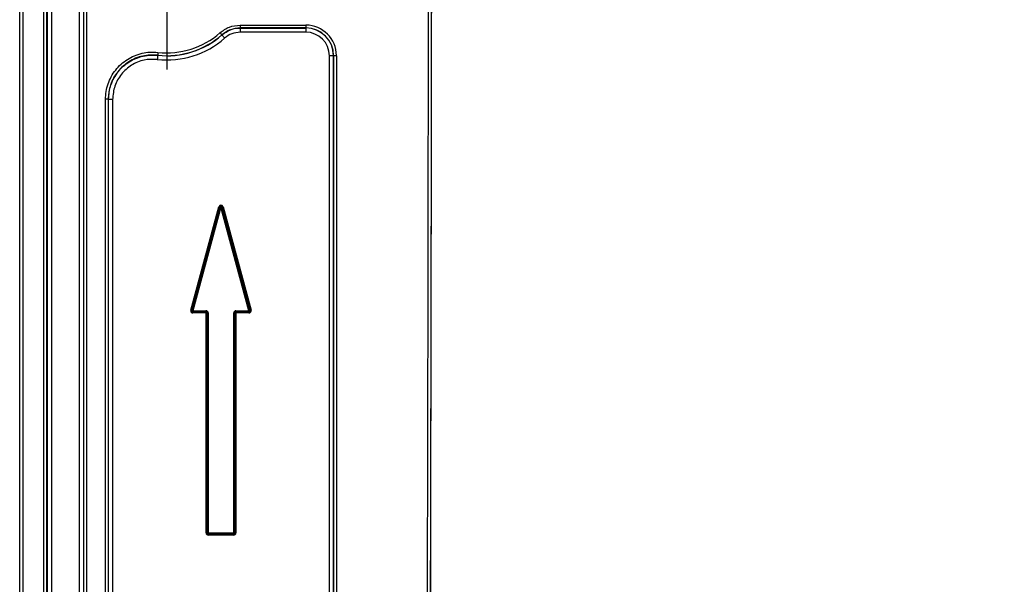
# Model space of a CAD drawing. Units: millimetres. Extents: x 75 to 4186, y 25 to 2945.
# Drawn here: x 558 to 736, y 2036 to 2137 of the extents above; entities that cross this region are included whole.
import ezdxf

# ---------------------------------------------------------------- set-up
doc = ezdxf.new("R2010")
doc.units = ezdxf.units.MM
doc.header["$LTSCALE"] = 5
doc.linetypes.add('CENTERX2', pattern=[20.32, 12.7, -2.54, 2.54, -2.54])
doc.layers.get('0').update_dxf_attribs({"color": 1})
for name, color, linetype in [('375003', 7, 'Continuous'), ('CENTERLINES', 1, 'CENTERX2'), ('DIMENSION', 3, 'Continuous')]:
    doc.layers.add(name, color=color, linetype=linetype)
doc.styles.add('SLDTEXTSTYLE0', font='TXT', dxfattribs={"width": 0.605})
doc.dimstyles.new('SLDDIMSTYLE1', dxfattribs={"dimtxt": 17.5, "dimasz": 17.5, "dimexe": 0, "dimexo": 0.0625, "dimgap": 4.375, "dimtad": 1, "dimdec": 0, "dimrnd": 1e-09, "dimzin": 12, "dimdsep": 46, "dimtxsty": 'SLDTEXTSTYLE0', "dimsah": 1, "dimcen": 0.09, "dimadec": 0, "dimazin": 3, "dimtfac": 1, "dimtdec": 0, "dimtofl": 0, "dimtmove": 0, "dimatfit": 3, "dimfxl": 0, "dimfrac": 2, "dimtolj": 1, "dimtzin": 12, "dimarcsym": 0})

# ---------------------------------------------------------------- blocks, each defined once
blk = doc.blocks.new('1014610-M_001__D_1')
at = {"layer": 'DIMENSION'}
for p, q in [((566.03, 2510.36), (402.91, 2510.36)), ((407.91, 1888.48), (407.91, 2510.36)), ((573.5, 1888.48), (402.91, 1888.48))]:
    blk.add_line(p, q, dxfattribs=at)
for points in [[(407.91, 2510.36), (405.21, 2492.86), (410.6, 2492.86)], [(407.91, 1888.48), (410.6, 1905.98), (405.21, 1905.98)]]:
    blk.add_solid(points, dxfattribs=at)
at = {"layer": 'DIMENSION', "insert": (385.35, 2179.37), "char_height": 17.5, "attachment_point": 1, "rotation": 90, "style": 'SLDTEXTSTYLE0'}
blk.add_mtext('622', dxfattribs=at)
blk = doc.blocks.new('1014610-M_001__D_4')
at = {"layer": 'DIMENSION'}
for p, q in [((566.03, 2510.36), (456.74, 2510.36)), ((461.74, 1915.93), (461.74, 2510.36)), ((567.99, 1915.93), (456.74, 1915.93))]:
    blk.add_line(p, q, dxfattribs=at)
for points in [[(461.74, 2510.36), (459.04, 2492.86), (464.43, 2492.86)], [(461.74, 1915.93), (464.43, 1933.43), (459.04, 1933.43)]]:
    blk.add_solid(points, dxfattribs=at)
at = {"layer": 'DIMENSION', "insert": (439.18, 2193.1), "char_height": 17.5, "attachment_point": 1, "rotation": 90, "style": 'SLDTEXTSTYLE0'}
blk.add_mtext('594', dxfattribs=at)
blk = doc.blocks.new('1014610-M_001_SW_CENTERMARKSYMBOL_1')
for p, q in [((0, 5), (0, 17.46)), ((0, 0), (0, 2.5)), ((-5, 0), (-17.46, 0)), ((0, 0), (-2.5, 0)), ((0, 0), (0, -2.5)), ((0, 0), (2.5, 0)), ((5, 0), (17.46, 0)), ((0, -5), (0, -17.46))]:
    blk.add_line(p, q)
blk = doc.blocks.new('1014610-M_001_Front_view')
for p, q in [((-481.16, 14.47), (-481.16, 614.66)), ((-480.66, 614.66), (-480.66, 14.47)), ((-485.45, 15.05), (-485.45, 613.28)), ((-484.95, 613.28), (-484.95, 15.05)), ((-480.52, 15.26), (-480.52, 317.02)), ((-479.77, 317.02), (-479.77, 15.26)), ((-474.73, 27.5), (-474.73, 257.5)), ((-473.98, 257.5), (-473.98, 27.5)), ((-473.96, 27.5), (-473.96, 257.5)), ((-473.46, 257.5), (-473.46, 27.5)), ((-445.79, 248.04), (-433.96, 248.04)), ((-445.79, 248.04), (-445.79, 247.54)), ((-433.96, 247.54), (-445.79, 247.54)), ((-445.78, 247.52), (-433.98, 247.52)), ((-445.78, 247.52), (-445.78, 246.77)), ((-433.98, 246.77), (-445.78, 246.77)), ((-433.98, 247.52), (-433.96, 247.54)), ((-433.98, 247.52), (-433.98, 246.77)), ((-433.96, 248.04), (-433.96, 247.54)), ((-460.66, 242.63), (-460.64, 242.61)), ((-428.98, 242.52), (-429.73, 242.52)), ((-429.73, 63.31), (-429.73, 242.52)), ((-428.96, 242.54), (-428.98, 242.52)), ((-428.98, 242.52), (-428.98, 63.31)), ((-428.46, 242.54), (-428.96, 242.54)), ((-428.96, 63.3), (-428.96, 242.54)), ((-428.46, 242.54), (-428.46, 63.3)), ((-470.04, 50.32), (-470.04, 234.68)), ((-469.54, 234.68), (-470.04, 234.68)), ((-469.54, 234.68), (-469.54, 50.32)), ((-469.52, 234.66), (-469.54, 234.68)), ((-469.52, 50.34), (-469.52, 234.66)), ((-468.77, 234.66), (-469.52, 234.66)), ((-468.77, 234.66), (-468.77, 50.34)), ((-454.66, 196.7), (-449.62, 215.33)), ((-449.44, 215.28), (-454.48, 196.65)), ((-449.25, 215.23), (-454.29, 196.6)), ((-444.21, 196.6), (-449.25, 215.23)), ((-444.02, 196.65), (-449.06, 215.28)), ((-448.88, 215.33), (-443.84, 196.7)), ((-454.29, 196.6), (-454.29, 196.41)), ((-454.29, 196.6), (-451.95, 196.6)), ((-454.29, 196.41), (-451.95, 196.41)), ((-454.29, 196.41), (-454.29, 196.21)), ((-451.95, 196.21), (-454.29, 196.21)), ((-451.95, 196.6), (-451.95, 196.41)), ((-451.95, 196.41), (-451.95, 196.21)), ((-451.94, 156.6), (-451.94, 196.2)), ((-451.94, 196.2), (-451.74, 196.2)), ((-451.74, 196.2), (-451.55, 196.2)), ((-451.74, 196.2), (-451.74, 156.6)), ((-451.55, 196.2), (-451.55, 156.6)), ((-446.95, 156.6), (-446.95, 196.2)), ((-446.76, 196.2), (-446.95, 196.2)), ((-446.76, 156.6), (-446.76, 196.2)), ((-446.56, 196.2), (-446.76, 196.2)), ((-446.56, 196.2), (-446.56, 156.6)), ((-446.55, 196.6), (-444.21, 196.6)), ((-446.55, 196.41), (-446.55, 196.6)), ((-446.55, 196.41), (-444.21, 196.41)), ((-446.55, 196.21), (-446.55, 196.41)), ((-444.21, 196.21), (-446.55, 196.21)), ((-444.21, 196.6), (-444.21, 196.41)), ((-444.21, 196.41), (-444.21, 196.21)), ((-451.94, 156.6), (-451.74, 156.6)), ((-451.74, 156.6), (-451.55, 156.6)), ((-451.55, 156.41), (-451.55, 156.6)), ((-451.55, 156.6), (-446.95, 156.6)), ((-451.55, 156.41), (-446.95, 156.41)), ((-451.55, 156.21), (-451.55, 156.41)), ((-446.95, 156.21), (-451.55, 156.21)), ((-446.76, 156.6), (-446.95, 156.6)), ((-446.95, 156.41), (-446.95, 156.6)), ((-446.95, 156.21), (-446.95, 156.41)), ((-446.56, 156.6), (-446.76, 156.6))]:
    blk.add_line(p, q)
at = {"flags": 128}
for points in [[(-449.43, 246.66), (-449.36, 246.59), (-449.3, 246.52), (-449.25, 246.46), (-449.2, 246.4), (-449.15, 246.35), (-449.12, 246.32), (-449.1, 246.3), (-449.1, 246.29)], [(-445.79, 247.54), (-445.78, 247.53), (-445.78, 247.52)], [(-449.09, 246.27), (-449.09, 246.28), (-449.1, 246.29)], [(-449.09, 246.27), (-449.07, 246.25), (-449.05, 246.22), (-449, 246.17), (-448.94, 246.1), (-448.86, 246.01), (-448.78, 245.92), (-448.69, 245.81), (-448.59, 245.71)], [(-460.6, 243.13), (-460.61, 243.03), (-460.62, 242.94), (-460.63, 242.86), (-460.64, 242.78), (-460.65, 242.72), (-460.65, 242.67), (-460.66, 242.64), (-460.66, 242.63)], [(-460.64, 242.61), (-460.65, 242.59), (-460.65, 242.55), (-460.66, 242.48), (-460.67, 242.38), (-460.68, 242.27), (-460.7, 242.15), (-460.71, 242.01), (-460.73, 241.86)], [(-449.44, 215.28), (-449.45, 215.29), (-449.46, 215.29), (-449.48, 215.3), (-449.51, 215.3), (-449.53, 215.31), (-449.56, 215.32), (-449.59, 215.33), (-449.62, 215.33)], [(-449.25, 215.23), (-449.28, 215.24), (-449.31, 215.25), (-449.34, 215.26), (-449.37, 215.27), (-449.39, 215.27), (-449.41, 215.28), (-449.43, 215.28), (-449.44, 215.28)], [(-449.25, 215.23), (-449.22, 215.24), (-449.19, 215.25), (-449.16, 215.26), (-449.13, 215.27), (-449.11, 215.27), (-449.09, 215.28), (-449.07, 215.28), (-449.06, 215.28)], [(-449.06, 215.28), (-449.05, 215.29), (-449.04, 215.29), (-449.02, 215.3), (-448.99, 215.3), (-448.97, 215.31), (-448.94, 215.32), (-448.91, 215.33), (-448.88, 215.33)], [(-454.48, 196.65), (-454.49, 196.65), (-454.5, 196.66), (-454.52, 196.66), (-454.54, 196.67), (-454.57, 196.68), (-454.6, 196.68), (-454.63, 196.69), (-454.66, 196.7)], [(-454.29, 196.6), (-454.32, 196.61), (-454.35, 196.62), (-454.38, 196.62), (-454.41, 196.63), (-454.43, 196.64), (-454.45, 196.64), (-454.47, 196.65), (-454.48, 196.65)], [(-444.21, 196.6), (-444.18, 196.61), (-444.15, 196.62), (-444.12, 196.62), (-444.09, 196.63), (-444.07, 196.64), (-444.05, 196.64), (-444.03, 196.65), (-444.02, 196.65)], [(-444.02, 196.65), (-444.01, 196.65), (-444, 196.66), (-443.98, 196.66), (-443.96, 196.67), (-443.93, 196.68), (-443.9, 196.68), (-443.87, 196.69), (-443.84, 196.7)]]:
    blk.add_lwpolyline(points, dxfattribs=at)
for centre, radius, start, end in [((-459, 257.5), 14.46, 263.6419, 311.4545), ((-459, 257.5), 15.73, 263.6991, 311.4322), ((-459, 257.5), 14.96, 263.6419, 311.4545), ((-459, 257.5), 14.98, 263.6991, 311.4322), ((-449.25, 215.23), 0.387, 15.1314, 164.8686), ((-449.25, 215.23), 0.194, 15.1314, 164.8686), ((-454.29, 196.6), 0.387, 164.8686, 270), ((-454.29, 196.6), 0.194, 164.8686, 270), ((-451.95, 196.2), 0.4, 0, 90), ((-451.95, 196.2), 0.206, 0, 90), ((-451.95, 196.2), 0.0127, 0, 90), ((-446.55, 196.2), 0.4, 90, 180), ((-446.55, 196.2), 0.206, 90, 180), ((-446.55, 196.2), 0.0127, 90, 180), ((-444.21, 196.6), 0.387, 270, 15.1314), ((-444.21, 196.6), 0.194, 270, 15.1314), ((-451.55, 156.6), 0.387, 180, 270), ((-451.55, 156.6), 0.194, 180, 270), ((-446.95, 156.6), 0.194, 270, 0), ((-446.95, 156.6), 0.387, 270, 0)]:
    blk.add_arc(centre, radius, start, end)
for centre, major_axis, ratio, start_param, end_param in [((-433.98, 242.52), (3.54, 3.54), 0.99952, 5.49813, 7.068241), ((-433.98, 242.52), (-3.01, -3.01), 0.999315, 2.356537, 3.926648), ((-433.96, 242.54), (-3.89, -3.89), 0.999315, 2.356537, 3.926648), ((-433.96, 242.54), (3.54, 3.54), 0.999178, 5.49813, 7.068241)]:
    blk.add_ellipse(centre, major_axis=major_axis, ratio=ratio, start_param=start_param, end_param=end_param)
for points, knots in [([(-412.13, 114.52), (-412.08, 134.9), (-412.03, 155.27), (-411.95, 196.02), (-411.92, 216.39), (-411.84, 277.51), (-411.81, 318.26), (-411.79, 399.76), (-411.79, 440.51), (-411.8, 522), (-411.8, 562.75), (-411.81, 603.5)], [0, 0, 0, 0, 0.125, 0.125, 0.25, 0.25, 0.5, 0.5, 0.75, 0.75, 1, 1, 1, 1]), ([(-411.31, 603.5), (-411.31, 603.17), (-411.31, 601.5), (-411.31, 594.5), (-411.3, 566.5), (-411.29, 494.5), (-411.28, 382.49), (-411.33, 289.56), (-411.43, 200.23), (-411.53, 156.24), (-411.63, 114.52)], [0, 0, 0, 0, 0.002045, 0.010225, 0.042947, 0.173831, 0.451976, 0.730122, 0.744011, 1, 1, 1, 1]), ([(-411.28, 603.5), (-411.28, 600.33), (-411.27, 583.83), (-411.26, 514), (-411.25, 422.27), (-411.29, 275.78), (-411.47, 182.62), (-411.61, 114.52)], [0, 0, 0, 0, 0.0194284, 0.1012313, 0.4284429, 0.5821978, 1, 1, 1, 1]), ([(-449.43, 246.66), (-448.88, 247.06), (-447.8, 247.85), (-446.46, 247.98), (-445.79, 248.04)], [0, 0, 0, 0, 0.499998, 1, 1, 1, 1]), ([(-445.79, 247.54), (-446.39, 247.48), (-447.31, 247.38), (-448.4, 246.84), (-448.87, 246.47), (-449.1, 246.29)], [0, 0, 0, 0, 0.498975, 0.759617, 1, 1, 1, 1]), ([(-449.09, 246.27), (-448.59, 246.62), (-447.71, 247.25), (-446.51, 247.5), (-445.91, 247.52), (-445.78, 247.52)], [0, 0, 0, 0, 0.499315, 0.893261, 1, 1, 1, 1]), ([(-445.78, 246.77), (-446.3, 246.72), (-447.33, 246.62), (-448.17, 246.01), (-448.59, 245.71)], [0, 0, 0, 0, 0.499999, 1, 1, 1, 1]), ([(-470.04, 234.68), (-470.02, 235.15), (-469.97, 236.09), (-469.61, 237.46), (-469.04, 238.78), (-468.25, 239.97), (-467.26, 241.03), (-466.12, 241.89), (-464.84, 242.56), (-463.47, 243), (-462.04, 243.22), (-461.09, 243.16), (-460.6, 243.13)], [0, 0, 0, 0, 0.09744, 0.197618, 0.296441, 0.39813, 0.496976, 0.598694, 0.697585, 0.799349, 0.898241, 1, 1, 1, 1]), ([(-460.66, 242.63), (-461.56, 242.64), (-463.37, 242.67), (-465.9, 241.56), (-467.94, 239.75), (-468.97, 237.84), (-469.46, 236.12), (-469.51, 235.24), (-469.54, 234.68)], [0, 0, 0, 0, 0.200523, 0.401043, 0.601469, 0.801845, 0.876602, 1, 1, 1, 1]), ([(-469.52, 234.66), (-469.43, 235.56), (-469.25, 237.36), (-467.87, 239.75), (-465.85, 241.57), (-463.68, 242.45), (-461.91, 242.7), (-461.02, 242.64), (-460.64, 242.61)], [0, 0, 0, 0, 0.200627, 0.401266, 0.601815, 0.802308, 0.914864, 1, 1, 1, 1]), ([(-460.73, 241.86), (-461.53, 241.88), (-463.15, 241.9), (-465.44, 240.91), (-467.28, 239.28), (-468.53, 237.11), (-468.69, 235.48), (-468.77, 234.66)], [0, 0, 0, 0, 0.197163, 0.39779, 0.598465, 0.799235, 1, 1, 1, 1]), ([(-352.09, 78.03), (-343.85, 83.02), (-327.35, 92.99), (-302.48, 107.93), (-281.91, 120.28), (-265.59, 130.09), (-253.17, 137.56), (-240.39, 145.23), (-225.69, 154.06), (-209.13, 164.02), (-190.99, 174.93), (-172.52, 186.03), (-153.88, 197.23), (-136.87, 207.45), (-121.84, 216.48), (-108.79, 224.32), (-99.9, 229.67), (-95.45, 232.34)], [0, 0, 0, 0, 0.1012536, 0.2025076, 0.3037587, 0.3543655, 0.4049688, 0.4557105, 0.5064514, 0.5739588, 0.6414727, 0.7089798, 0.7817106, 0.8544411, 0.9029631, 0.9514875, 1, 1, 1, 1]), ([(-95.1, 232.08), (-99.59, 229.38), (-108.57, 223.99), (-121.73, 216.08), (-136.92, 206.96), (-154.12, 196.63), (-171.92, 185.93), (-188.43, 176.01), (-203.55, 166.93), (-218.6, 157.89), (-232.04, 149.82), (-243.72, 142.8), (-253.73, 136.79), (-265.22, 129.89), (-278.15, 122.12), (-297.6, 110.43), (-322.28, 95.55), (-342.05, 83.77), (-351.93, 77.89)], [0, 0, 0, 0, 0.048971, 0.097954, 0.146935, 0.220543, 0.294151, 0.350319, 0.406497, 0.462668, 0.518825, 0.558782, 0.598753, 0.638722, 0.698833, 0.758944, 0.879472, 1, 1, 1, 1])]:
    blk.add_open_spline(points, degree=3, knots=knots)

msp = doc.modelspace()

# ---------------------------------------------------------------- block references
at = {"layer": '375003'}
msp.add_blockref('1014610-M_001_Front_view', (1043.952, 1888.433), dxfattribs=at)
at = {"layer": 'CENTERLINES'}
msp.add_blockref('1014610-M_001_SW_CENTERMARKSYMBOL_1', (584.952, 2145.933), dxfattribs=at)

# ---------------------------------------------------------------- dimensions: what is measured, and where the dimension line sits
at = {"layer": 'DIMENSION'}
for base, p1, picture, middle in [((407.906, 2510.364), (573.499, 1888.481), '1014610-M_001__D_1', (407.906, 2199.423)), ((461.737, 2510.364), (567.991, 1915.933), '1014610-M_001__D_4', (461.737, 2213.149))]:
    dim = msp.add_linear_dim(base=base, p1=p1, p2=(566.029, 2510.364), angle=90, dimstyle='SLDDIMSTYLE1', dxfattribs=at)
    dim.commit()
    dim.dimension.update_dxf_attribs({"geometry": picture, "text_midpoint": middle, "dimtype": 160})

doc.saveas('drawing.dxf')
